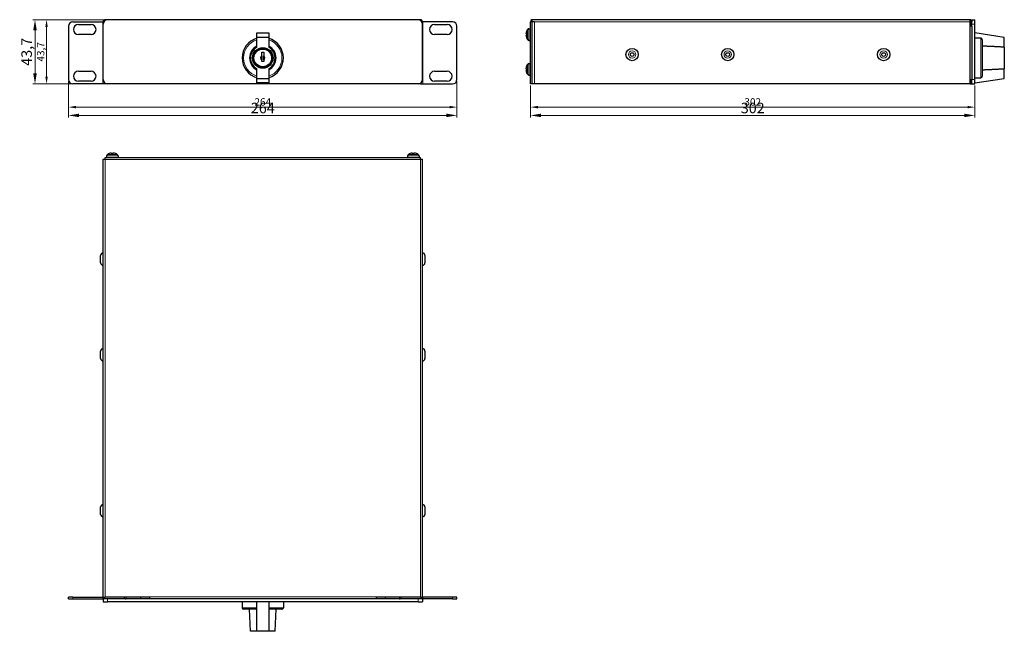
# Model space of a CAD drawing. Units: millimetres. Extents: x -33 to 636, y -292 to 124.
import ezdxf

# ---------------------------------------------------------------- set-up
doc = ezdxf.new("R2010")
doc.units = ezdxf.units.MM
for name, color, linetype, lineweight in [('Dimension', 7, 'Continuous', 15), ('Dimension @ 2', 7, 'Continuous', 15), ('Dimension @ 2.8571', 7, 'Continuous', 15), ('Visible (ISO)', 7, 'Continuous', 25), ('Visible Narrow (ISO)', 7, 'Continuous', 15)]:
    doc.layers.add(name, color=color, linetype=linetype, lineweight=lineweight)
doc.styles.add('titelhoek', font='arial.ttf')
doc.dimstyles.get("Standard").update_dxf_attribs({"dimtxt": 2.5, "dimasz": 2.5, "dimexe": 0.5, "dimexo": 0.5, "dimgap": 0.5, "dimtad": 1, "dimtxsty": 'titelhoek', "dimcen": 0, "dimadec": 0, "dimazin": 2, "dimtfac": 1, "dimtofl": 0, "dimtmove": 0, "dimatfit": 3, "dimfxl": 0, "dimtolj": 1, "dimtzin": 0, "dimarcsym": 0})

# ---------------------------------------------------------------- blocks, each defined once
blk = doc.blocks.new('*D22')
at = {"layer": 'Defpoints', "color": 0, "transparency": 16777216}
for p in [(0, 83), (264, 83), (264, 64.27)]:
    blk.add_point(p, dxfattribs=at)
at = {"layer": 'Dimension', "color": 0, "linetype": 'ByBlock', "lineweight": -2, "transparency": 16777216}
for p, q in [((0, 82), (0, 63.27)), ((264, 82), (264, 63.27)), ((5, 64.27), (259, 64.27))]:
    blk.add_line(p, q, dxfattribs=at)
at = {"layer": 'Dimension', "color": 0, "transparency": 16777216}
for points in [[(5, 65.1), (5, 63.43), (0, 64.27)], [(259, 65.1), (259, 63.43), (264, 64.27)]]:
    blk.add_solid(points, dxfattribs=at)
at = {"layer": 'Dimension', "color": 0, "transparency": 16777216, "insert": (132, 67.82), "char_height": 5, "attachment_point": 5, "style": 'titelhoek'}
blk.add_mtext('\\A1;264', dxfattribs=at)
blk = doc.blocks.new('*D23')
at = {"layer": 'Defpoints', "color": 0, "transparency": 16777216}
for p in [(0, 83), (264, 83), (264, 58.64)]:
    blk.add_point(p, dxfattribs=at)
at = {"layer": 'Dimension', "color": 0, "linetype": 'ByBlock', "lineweight": -2, "transparency": 16777216}
for p, q in [((0, 81.57), (0, 57.21)), ((264, 81.57), (264, 57.21)), ((7.14, 58.64), (256.86, 58.64))]:
    blk.add_line(p, q, dxfattribs=at)
at = {"layer": 'Dimension', "color": 0, "transparency": 16777216}
for points in [[(7.14, 59.83), (7.14, 57.45), (0, 58.64)], [(256.86, 59.83), (256.86, 57.45), (264, 58.64)]]:
    blk.add_solid(points, dxfattribs=at)
at = {"layer": 'Dimension', "color": 0, "transparency": 16777216, "insert": (132, 63.71), "char_height": 7.143, "attachment_point": 5, "style": 'titelhoek'}
blk.add_mtext('\\A1;264', dxfattribs=at)
blk = doc.blocks.new('*D25')
at = {"layer": 'Defpoints', "color": 0, "transparency": 16777216}
for p in [(314, 80), (616, 80), (616, 64.27)]:
    blk.add_point(p, dxfattribs=at)
at = {"layer": 'Dimension', "color": 0, "linetype": 'ByBlock', "lineweight": -2, "transparency": 16777216}
for p, q in [((314, 79), (314, 63.27)), ((616, 79), (616, 63.27)), ((319, 64.27), (611, 64.27))]:
    blk.add_line(p, q, dxfattribs=at)
at = {"layer": 'Dimension', "color": 0, "transparency": 16777216}
for points in [[(319, 65.1), (319, 63.43), (314, 64.27)], [(611, 65.1), (611, 63.43), (616, 64.27)]]:
    blk.add_solid(points, dxfattribs=at)
at = {"layer": 'Dimension', "color": 0, "transparency": 16777216, "insert": (465, 67.82), "char_height": 5, "attachment_point": 5, "style": 'titelhoek'}
blk.add_mtext('\\A1;302', dxfattribs=at)
blk = doc.blocks.new('*D26')
at = {"layer": 'Defpoints', "color": 0, "transparency": 16777216}
for p in [(314, 80), (616, 80), (616, 58.64)]:
    blk.add_point(p, dxfattribs=at)
at = {"layer": 'Dimension', "color": 0, "linetype": 'ByBlock', "lineweight": -2, "transparency": 16777216}
for p, q in [((314, 78.57), (314, 57.21)), ((616, 78.57), (616, 57.21)), ((321.14, 58.64), (608.86, 58.64))]:
    blk.add_line(p, q, dxfattribs=at)
at = {"layer": 'Dimension', "color": 0, "transparency": 16777216}
for points in [[(321.14, 59.83), (321.14, 57.45), (314, 58.64)], [(608.86, 59.83), (608.86, 57.45), (616, 58.64)]]:
    blk.add_solid(points, dxfattribs=at)
at = {"layer": 'Dimension', "color": 0, "transparency": 16777216, "insert": (465, 63.71), "char_height": 7.143, "attachment_point": 5, "style": 'titelhoek'}
blk.add_mtext('\\A1;302', dxfattribs=at)
blk = doc.blocks.new('*D28')
at = {"layer": 'Defpoints', "color": 0, "transparency": 16777216}
for p in [(24.9, 123.7), (-14.96, 80), (3, 80)]:
    blk.add_point(p, dxfattribs=at)
at = {"layer": 'Dimension', "color": 0, "linetype": 'ByBlock', "lineweight": -2, "transparency": 16777216}
for p, q in [((23.9, 123.7), (-15.96, 123.7)), ((-14.96, 118.7), (-14.96, 85)), ((2, 80), (-15.96, 80))]:
    blk.add_line(p, q, dxfattribs=at)
at = {"layer": 'Dimension', "color": 0, "transparency": 16777216}
for points in [[(-15.79, 118.7), (-14.12, 118.7), (-14.96, 123.7)], [(-15.79, 85), (-14.12, 85), (-14.96, 80)]]:
    blk.add_solid(points, dxfattribs=at)
at = {"layer": 'Dimension', "color": 0, "transparency": 16777216, "insert": (-18.96, 101.85), "char_height": 5, "attachment_point": 5, "rotation": 90, "style": 'titelhoek'}
blk.add_mtext('\\A1;43,7', dxfattribs=at)
blk = doc.blocks.new('*D29')
at = {"layer": 'Defpoints', "color": 0, "transparency": 16777216}
for p in [(24.9, 123.7), (-22.82, 80), (3, 80)]:
    blk.add_point(p, dxfattribs=at)
at = {"layer": 'Dimension', "color": 0, "linetype": 'ByBlock', "lineweight": -2, "transparency": 16777216}
for p, q in [((23.47, 123.7), (-24.25, 123.7)), ((-22.82, 116.56), (-22.82, 87.14)), ((1.57, 80), (-24.25, 80))]:
    blk.add_line(p, q, dxfattribs=at)
at = {"layer": 'Dimension', "color": 0, "transparency": 16777216}
for points in [[(-24.01, 116.56), (-21.63, 116.56), (-22.82, 123.7)], [(-24.01, 87.14), (-21.63, 87.14), (-22.82, 80)]]:
    blk.add_solid(points, dxfattribs=at)
at = {"layer": 'Dimension', "color": 0, "transparency": 16777216, "insert": (-28.54, 101.85), "char_height": 7.143, "attachment_point": 5, "rotation": 90, "style": 'titelhoek'}
blk.add_mtext('\\A1;43,7', dxfattribs=at)
blk = doc.blocks.new('*U35')
at = {"layer": 'Dimension @ 2'}
dim = blk.add_linear_dim(base=(264, 64.267), p1=(0, 83), p2=(264, 83), dimstyle='Standard', override={"dimscale": 2, "dimtix": 0, "dimtofl": 0, "dimtmove": 0, "dimatfit": 3, "dimarcsym": 1}, dxfattribs=at)
dim.commit()
dim.dimension.update_dxf_attribs({"geometry": '*D22', "text_midpoint": (132, 67.82)})
at = {"layer": 'Dimension @ 2.8571'}
dim = blk.add_linear_dim(base=(264, 58.636), p1=(0, 83), p2=(264, 83), dimstyle='Standard', override={"dimscale": 2.857143, "dimtix": 0, "dimtofl": 0, "dimtmove": 0, "dimatfit": 3, "dimarcsym": 1}, dxfattribs=at)
dim.commit()
dim.dimension.update_dxf_attribs({"geometry": '*D23', "text_midpoint": (132, 58.636), "dimtype": 128})
blk = doc.blocks.new('*U36')
at = {"layer": 'Dimension @ 2'}
dim = blk.add_linear_dim(base=(616, 64.267), p1=(314, 80), p2=(616, 80), dimstyle='Standard', override={"dimscale": 2, "dimtix": 0, "dimtofl": 0, "dimtmove": 0, "dimatfit": 3, "dimarcsym": 1}, dxfattribs=at)
dim.commit()
dim.dimension.update_dxf_attribs({"geometry": '*D25', "text_midpoint": (465, 67.822)})
at = {"layer": 'Dimension @ 2.8571'}
dim = blk.add_linear_dim(base=(616, 58.636), p1=(314, 80), p2=(616, 80), dimstyle='Standard', override={"dimscale": 2.857143, "dimtix": 0, "dimtofl": 0, "dimtmove": 0, "dimatfit": 3, "dimarcsym": 1}, dxfattribs=at)
dim.commit()
dim.dimension.update_dxf_attribs({"geometry": '*D26', "text_midpoint": (465, 63.714)})
blk = doc.blocks.new('*U37')
at = {"layer": 'Dimension @ 2'}
dim = blk.add_linear_dim(base=(-14.955, 80), p1=(24.9, 123.7), p2=(3, 80), angle=90, dimstyle='Standard', override={"dimscale": 2, "dimtix": 0, "dimtofl": 0, "dimtmove": 0, "dimatfit": 3, "dimarcsym": 1}, dxfattribs=at)
dim.commit()
dim.dimension.update_dxf_attribs({"geometry": '*D28', "text_midpoint": (-18.96, 101.85)})
at = {"layer": 'Dimension @ 2.8571'}
dim = blk.add_linear_dim(base=(-22.821, 80), p1=(24.9, 123.7), p2=(3, 80), angle=90, dimstyle='Standard', override={"dimscale": 2.857143, "dimtix": 0, "dimtofl": 0, "dimtmove": 0, "dimatfit": 3, "dimarcsym": 1}, dxfattribs=at)
dim.commit()
dim.dimension.update_dxf_attribs({"geometry": '*D29', "text_midpoint": (-22.821, 101.85), "dimtype": 128})

msp = doc.modelspace()

# ---------------------------------------------------------------- linework, layer by layer
at = {"layer": 'Visible (ISO)'}
for p, q in [((3, 122.3), (23.3, 122.3)), ((23.96, 122.3), (23.3, 122.3)), ((23.5, 83), (23.5, 120.7)), ((26.5, 123.7), (24.9, 123.7)), ((237.5, 123.7), (26.5, 123.7)), ((239.1, 123.7), (237.5, 123.7)), ((240.04, 122.3), (240.7, 122.3)), ((240.5, 83), (240.5, 120.7)), ((261, 122.3), (240.7, 122.3)), ((314, 80), (314, 122.3)), ((315.4, 123.7), (315.2, 123.7)), ((315.2, 122.3), (315.2, 123.7)), ((316.4, 122.3), (315.2, 122.3)), ((315.2, 80), (315.2, 122.3)), ((315.2, 80), (315.2, 122.3)), ((612.8, 123.7), (315.4, 123.7)), ((316.6, 122.3), (316.4, 122.3)), ((612.67, 122.3), (612.6, 122.3)), ((612.8, 122.3), (612.67, 122.3)), ((612.8, 122.3), (612.8, 123.7)), ((612.8, 122.3), (612.8, 119.3)), ((612.8, 122.3), (614, 122.3)), ((614, 123.7), (616, 123.7)), ((614, 123.7), (614, 122.3)), ((614, 119.3), (614, 122.3)), ((616, 120.7), (616, 123.7)), ((616, 83), (616, 120.7)), ((0, 119.3), (0, 83)), ((6.75, 120.43), (15.25, 120.43)), ((128, 111.7), (128, 114.7)), ((128, 114.7), (136, 114.7)), ((136, 114.7), (136, 111.7)), ((248.75, 120.43), (257.25, 120.43)), ((264, 83), (264, 119.3)), ((310.94, 113.98), (311.27, 113.95)), ((311.27, 115.72), (311.27, 115.71)), ((311.27, 113.98), (311.27, 113.22)), ((312.89, 117.56), (314, 117.6)), ((612.8, 83), (612.8, 119.3)), ((614, 119.3), (614, 83)), ((636, 111.7), (616, 114.7)), ((15.25, 113.63), (6.75, 113.63)), ((136, 111.7), (128, 111.7)), ((128, 105.02), (128, 111.7)), ((136, 111.7), (136, 105.02)), ((257.25, 113.63), (248.75, 113.63)), ((310.94, 113.22), (311.27, 113.25)), ((311.27, 111.49), (311.27, 111.48)), ((312.89, 109.64), (314, 109.6)), ((620, 111.12), (616, 111.12)), ((621, 110.07), (621, 85.33)), ((636, 105.02), (636, 111.7)), ((131.4, 99.07), (131.4, 101.7)), ((131.4, 101.7), (132.6, 101.7)), ((132.6, 101.7), (132.6, 99.07)), ((636, 105.02), (636, 90.38)), ((131.4, 95.2), (131.4, 96.33)), ((132.6, 95.2), (131.4, 95.2)), ((132.6, 96.33), (132.6, 95.2)), ((312.89, 93.96), (314, 94)), ((6.75, 88.68), (15.25, 88.68)), ((128, 83.7), (128, 90.38)), ((136, 90.38), (136, 83.7)), ((248.75, 88.68), (257.25, 88.68)), ((310.94, 90.38), (311.27, 90.35)), ((310.94, 89.62), (311.27, 89.65)), ((311.27, 92.12), (311.27, 92.11)), ((311.27, 90.38), (311.27, 89.62)), ((311.27, 87.89), (311.27, 87.88)), ((636, 83.7), (636, 90.38)), ((15.25, 81.88), (6.75, 81.88)), ((24.7, 80.6), (24.7, 80)), ((128, 83.7), (136, 83.7)), ((128, 80.7), (128, 83.7)), ((136, 80.7), (128, 80.7)), ((136, 83.7), (136, 80.7)), ((239.3, 80.6), (239.3, 80)), ((257.25, 81.88), (248.75, 81.88)), ((312.89, 86.04), (314, 86)), ((612.8, 83), (612.8, 80)), ((614, 80), (614, 83)), ((616, 84.28), (620, 84.28)), ((616, 80.7), (636, 83.7)), ((616, 80), (616, 83)), ((23.3, 80), (3, 80)), ((24.7, 80), (23.3, 80)), ((24.9, 80), (24.7, 80)), ((26.5, 80), (24.9, 80)), ((237.5, 80), (26.5, 80)), ((239.1, 80), (237.5, 80)), ((239.1, 80), (239.3, 80)), ((239.3, 80), (240.7, 80)), ((240.7, 80), (261, 80)), ((315.2, 80), (314, 80)), ((316.6, 80), (315.2, 80)), ((612.6, 80), (316.6, 80)), ((612.8, 80), (612.6, 80)), ((612.8, 80), (614, 80)), ((614, 80), (616, 80)), ((23.5, 28.8), (24.9, 28.8)), ((23.5, 27.6), (23.5, 28.8)), ((23.5, 27.4), (23.5, 27.6)), ((23.5, -268.6), (23.5, 27.4)), ((24.9, 30), (239.1, 30)), ((24.9, 29.07), (24.9, 30)), ((24.9, 28.8), (24.9, 29.07)), ((24.9, 28.6), (24.9, 28.8)), ((25.74, 31.11), (25.7, 30)), ((27.59, 32.73), (27.58, 32.73)), ((29.32, 33.06), (29.35, 32.73)), ((30.08, 32.73), (29.32, 32.73)), ((30.08, 33.06), (30.05, 32.73)), ((31.82, 32.73), (31.81, 32.73)), ((33.66, 31.11), (33.7, 30)), ((230.34, 31.11), (230.3, 30)), ((232.19, 32.73), (232.18, 32.73)), ((233.92, 33.06), (233.95, 32.73)), ((234.68, 32.73), (233.92, 32.73)), ((234.68, 33.06), (234.65, 32.73)), ((236.42, 32.73), (236.41, 32.73)), ((238.26, 31.11), (238.3, 30)), ((239.1, 29.07), (239.1, 30)), ((239.1, 28.8), (239.1, 29.07)), ((239.1, 28.8), (240.5, 28.8)), ((239.1, 28.6), (239.1, 28.8)), ((240.5, 27.6), (240.5, 28.8)), ((240.5, 27.4), (240.5, 27.6)), ((240.5, -268.6), (240.5, 27.4)), ((21.8, -41.5), (21.8, -36.5)), ((242.2, -36.5), (242.2, -41.5)), ((21.8, -106.5), (21.8, -101.5)), ((242.2, -101.5), (242.2, -106.5)), ((21.8, -212.5), (21.8, -207.5)), ((242.2, -207.5), (242.2, -212.5)), ((3, -268.8), (0, -268.8)), ((0, -270), (0, -268.8)), ((0, -270), (3, -270)), ((3, -268.8), (23.3, -268.8)), ((3, -270), (23.3, -270)), ((23.5, -268.8), (23.5, -268.6)), ((23.5, -268.8), (24.9, -268.8)), ((26.5, -270), (23.5, -270)), ((23.5, -270), (23.5, -272)), ((23.5, -272), (26.5, -272)), ((54.9, -268.8), (24.9, -268.8)), ((237.5, -270), (26.5, -270)), ((237.5, -272), (26.5, -272)), ((48.9, -268.8), (48.9, -270)), ((54.9, -268.6), (54.9, -268.8)), ((54.9, -268.8), (54.9, -269.07)), ((54.9, -269.07), (54.9, -270)), ((118, -272), (118, -276)), ((128, -292), (128, -272)), ((136, -272), (136, -292)), ((146, -272), (146, -276)), ((209.1, -268.6), (209.1, -268.8)), ((239.1, -268.8), (209.1, -268.8)), ((209.1, -268.8), (209.1, -269.07)), ((209.1, -269.07), (209.1, -270)), ((215.1, -268.8), (215.1, -270)), ((240.5, -270), (237.5, -270)), ((237.5, -272), (240.5, -272)), ((239.1, -268.8), (240.5, -268.8)), ((240.5, -268.8), (240.5, -268.6)), ((240.5, -270), (240.5, -272)), ((261, -268.8), (240.7, -268.8)), ((261, -270), (240.7, -270)), ((264, -268.8), (261, -268.8)), ((261, -270), (264, -270)), ((264, -270), (264, -268.8)), ((128, -277), (119, -277)), ((123.65, -292), (123, -277)), ((145, -277), (136, -277)), ((140.35, -292), (141, -277)), ((128, -292), (123.65, -292)), ((136, -292), (128, -292)), ((140.35, -292), (136, -292))]:
    msp.add_line(p, q, dxfattribs=at)
for centre, radius in [((132, 97.7), 7), ((132, 97.7), 6.5), ((132, 97.7), 6), ((383, 100), 4.2), ((383, 100), 1.27), ((448, 100), 4.2), ((448, 100), 1.27), ((554, 100), 4.2), ((554, 100), 1.27)]:
    msp.add_circle(centre, radius, dxfattribs=at)
for centre, radius, start, end in [((3, 119.3), 3, 90, 180), ((24.9, 122.3), 1.4, 90, 180), ((26.5, 120.7), 3, 90, 180), ((237.5, 120.7), 3, 0, 90), ((239.1, 122.3), 1.4, 0, 90), ((261, 119.3), 3, 0, 90), ((315.4, 122.3), 1.4, 109.69023, 180), ((315.4, 122.3), 1.4, 98.21321, 109.69023), ((612.6, 122.3), 1.4, 70.30977, 81.78679), ((612.6, 122.3), 1.4, 0, 70.30977), ((6.75, 117.03), 3.4, 90, 270), ((15.25, 117.03), 3.4, 270, 90), ((248.75, 117.03), 3.4, 90, 270), ((257.25, 117.03), 3.4, 270, 90), ((311.43, 115.72), 0.166, 160.44085, 180), ((317.4, 113.6), 6.5, 149.20867, 160.44085), ((312.93, 116.26), 1.3, 92, 149.20867), ((132, 97.7), 14, 106.60155, 253.39845), ((132, 97.7), 14, 286.60155, 73.39845), ((311.43, 111.48), 0.166, 180, 199.55915), ((317.4, 113.6), 6.5, 199.55915, 210.79133), ((312.93, 110.94), 1.3, 210.79133, 268), ((132, 97.7), 9, 116.3878, 243.6122), ((132, 97.7), 8.35, 118.64126, 241.35874), ((132, 97.7), 9, 296.3878, 63.6122), ((132, 97.7), 8.35, 298.64126, 61.35874), ((132, 97.7), 1.5, 113.57818, 246.42182), ((132, 97.7), 1.5, 293.57818, 66.42182), ((312.93, 92.66), 1.3, 92, 149.20867), ((6.75, 85.28), 3.4, 90, 270), ((15.25, 85.28), 3.4, 270, 90), ((248.75, 85.28), 3.4, 90, 270), ((257.25, 85.28), 3.4, 270, 90), ((311.43, 92.12), 0.166, 160.44085, 180), ((311.43, 87.88), 0.166, 180, 199.55915), ((317.4, 90), 6.5, 149.20867, 160.44085), ((317.4, 90), 6.5, 199.55915, 210.79133), ((3, 83), 3, 180, 270), ((26.5, 83), 3, 180, 270), ((237.5, 83), 3, 270, 0), ((261, 83), 3, 270, 0), ((312.93, 87.34), 1.3, 210.79133, 268), ((27.04, 31.07), 1.3, 120.79133, 178), ((29.7, 26.6), 6.5, 109.55915, 120.79133), ((27.58, 32.57), 0.166, 90, 109.55915), ((31.82, 32.57), 0.166, 70.44085, 90), ((29.7, 26.6), 6.5, 59.20867, 70.44085), ((32.36, 31.07), 1.3, 2, 59.20867), ((231.64, 31.07), 1.3, 120.79133, 178), ((234.3, 26.6), 6.5, 109.55915, 120.79133), ((232.18, 32.57), 0.166, 90, 109.55915), ((236.42, 32.57), 0.166, 70.44085, 90), ((234.3, 26.6), 6.5, 59.20867, 70.44085), ((236.96, 31.07), 1.3, 2, 59.20867), ((23.5, -36.5), 1.7, 90, 180), ((240.5, -36.5), 1.7, 0, 90), ((23.5, -41.5), 1.7, 180, 270), ((240.5, -41.5), 1.7, 270, 0), ((23.5, -101.5), 1.7, 90, 180), ((240.5, -101.5), 1.7, 0, 90), ((23.5, -106.5), 1.7, 180, 270), ((240.5, -106.5), 1.7, 270, 0), ((23.5, -207.5), 1.7, 90, 180), ((240.5, -207.5), 1.7, 0, 90), ((23.5, -212.5), 1.7, 180, 270), ((240.5, -212.5), 1.7, 270, 0), ((23.3, -268.6), 0.2, 270, 340.30924), ((23.3, -268.6), 1.4, 270, 340.30977), ((23.3, -268.6), 0.2, 340.30924, 0), ((23.3, -268.6), 1.4, 340.30977, 351.78679), ((39.1, -268.6), 1.4, 188.21321, 270), ((224.9, -268.6), 1.4, 270, 351.78679), ((240.7, -268.6), 1.4, 188.21321, 199.69023), ((240.7, -268.6), 1.4, 199.69023, 270), ((240.7, -268.6), 0.2, 180, 199.69076), ((240.7, -268.6), 0.2, 199.69076, 270), ((119, -276), 1, 180, 270), ((145, -276), 1, 270, 0)]:
    msp.add_arc(centre, radius, start, end, dxfattribs=at)
for centre, major_axis, ratio, start_param, end_param in [((317.38, 113.6), (1.39, 6.35), 0.996012, 1.450252, 1.683578), ((317.38, 113.41), (-6.47, 0.57), 0.019103, 5.947706, 6.181032), ((317.38, 113.79), (-6.47, -0.57), 0.019103, 0.102154, 0.335479), ((317.38, 113.6), (-1.39, 6.35), 0.996012, 1.458015, 1.69134), ((317.38, 90), (1.39, 6.35), 0.996012, 1.450252, 1.683578), ((317.38, 89.81), (-6.47, 0.57), 0.019103, 5.947706, 6.181032), ((317.38, 90.19), (-6.47, -0.57), 0.019103, 0.102154, 0.335479), ((317.38, 90), (-1.39, 6.35), 0.996012, 1.458015, 1.69134), ((29.7, 26.62), (6.35, 1.39), 0.996012, 1.458015, 1.69134), ((29.89, 26.62), (-0.57, 6.47), 0.019103, 0.102154, 0.335479), ((29.51, 26.62), (0.57, 6.47), 0.019103, 5.947706, 6.181032), ((29.7, 26.62), (6.35, -1.39), 0.996012, 1.450252, 1.683578), ((234.3, 26.62), (6.35, 1.39), 0.996012, 1.458015, 1.69134), ((234.49, 26.62), (-0.57, 6.47), 0.019103, 0.102154, 0.335479), ((234.11, 26.62), (0.57, 6.47), 0.019103, 5.947706, 6.181032), ((234.3, 26.62), (6.35, -1.39), 0.996012, 1.450252, 1.683578)]:
    msp.add_ellipse(centre, major_axis=major_axis, ratio=ratio, start_param=start_param, end_param=end_param, dxfattribs=at)
for points, knots in [([(310.95, 113.98), (310.94, 113.98), (310.94, 113.99), (310.93, 114.02), (310.93, 114.04), (310.93, 114.09), (310.93, 114.12), (310.94, 114.18), (310.94, 114.22), (310.94, 114.26), (310.95, 114.26), (310.95, 114.27)], [0, 0, 0, 0, 0.01048402, 0.01048402, 0.02096803, 0.02096803, 0.03144545, 0.03144545, 0.04192287, 0.04192287, 0.04298951, 0.04298951, 0.04298951, 0.04298951]), ([(310.95, 112.93), (310.94, 112.97), (310.94, 113.01), (310.93, 113.07), (310.93, 113.11), (310.93, 113.16), (310.93, 113.18), (310.94, 113.21), (310.94, 113.22), (310.94, 113.22), (310.95, 113.22), (310.95, 113.22)], [0, 0, 0, 0, 0.01048402, 0.01048402, 0.02096803, 0.02096803, 0.03144545, 0.03144545, 0.04192287, 0.04192287, 0.04298951, 0.04298951, 0.04298951, 0.04298951]), ([(621, 110.07), (621, 110.2), (620.97, 110.36), (620.87, 110.6), (620.79, 110.73), (620.61, 110.91), (620.49, 110.99), (620.26, 111.09), (620.12, 111.12), (620, 111.12)], [-0.1516431, -0.1516431, -0.1516431, -0.1516431, -0.1121866, -0.1121866, -0.073801, -0.073801, -0.0364964, -0.0364964, 0, 0, 0, 0]), ([(310.95, 90.38), (310.94, 90.38), (310.94, 90.39), (310.93, 90.42), (310.93, 90.44), (310.93, 90.49), (310.93, 90.52), (310.94, 90.58), (310.94, 90.62), (310.94, 90.66), (310.95, 90.66), (310.95, 90.67)], [0, 0, 0, 0, 0.01048402, 0.01048402, 0.02096803, 0.02096803, 0.03144545, 0.03144545, 0.04192287, 0.04192287, 0.04298951, 0.04298951, 0.04298951, 0.04298951]), ([(310.95, 89.33), (310.94, 89.37), (310.94, 89.41), (310.93, 89.47), (310.93, 89.51), (310.93, 89.56), (310.93, 89.58), (310.94, 89.61), (310.94, 89.62), (310.94, 89.62), (310.95, 89.62), (310.95, 89.62)], [0, 0, 0, 0, 0.01048402, 0.01048402, 0.02096803, 0.02096803, 0.03144545, 0.03144545, 0.04192287, 0.04192287, 0.04298951, 0.04298951, 0.04298951, 0.04298951]), ([(620, 84.28), (620.12, 84.28), (620.26, 84.31), (620.49, 84.41), (620.61, 84.49), (620.79, 84.67), (620.87, 84.8), (620.97, 85.04), (621, 85.2), (621, 85.33)], [0, 0, 0, 0, 0.0364964, 0.0364964, 0.073801, 0.073801, 0.1121866, 0.1121866, 0.1516431, 0.1516431, 0.1516431, 0.1516431]), ([(29.03, 33.05), (29.07, 33.06), (29.11, 33.06), (29.17, 33.07), (29.21, 33.07), (29.26, 33.07), (29.28, 33.07), (29.31, 33.06), (29.32, 33.06), (29.32, 33.06), (29.32, 33.05), (29.32, 33.05)], [0, 0, 0, 0, 0.01048402, 0.01048402, 0.02096803, 0.02096803, 0.03144545, 0.03144545, 0.04192287, 0.04192287, 0.04298951, 0.04298951, 0.04298951, 0.04298951]), ([(30.08, 33.05), (30.08, 33.06), (30.09, 33.06), (30.12, 33.07), (30.14, 33.07), (30.19, 33.07), (30.22, 33.07), (30.28, 33.06), (30.32, 33.06), (30.36, 33.06), (30.36, 33.05), (30.37, 33.05)], [0, 0, 0, 0, 0.01048402, 0.01048402, 0.02096803, 0.02096803, 0.03144545, 0.03144545, 0.04192287, 0.04192287, 0.04298951, 0.04298951, 0.04298951, 0.04298951]), ([(233.63, 33.05), (233.67, 33.06), (233.71, 33.06), (233.77, 33.07), (233.81, 33.07), (233.86, 33.07), (233.88, 33.07), (233.91, 33.06), (233.92, 33.06), (233.92, 33.06), (233.92, 33.05), (233.92, 33.05)], [0, 0, 0, 0, 0.01048402, 0.01048402, 0.02096803, 0.02096803, 0.03144545, 0.03144545, 0.04192287, 0.04192287, 0.04298951, 0.04298951, 0.04298951, 0.04298951]), ([(234.68, 33.05), (234.68, 33.06), (234.69, 33.06), (234.72, 33.07), (234.74, 33.07), (234.79, 33.07), (234.82, 33.07), (234.88, 33.06), (234.92, 33.06), (234.96, 33.06), (234.96, 33.05), (234.97, 33.05)], [0, 0, 0, 0, 0.01048402, 0.01048402, 0.02096803, 0.02096803, 0.03144545, 0.03144545, 0.04192287, 0.04192287, 0.04298951, 0.04298951, 0.04298951, 0.04298951])]:
    msp.add_open_spline(points, degree=3, knots=knots, dxfattribs=at)
for points in [[(311.27, 113.98), (311.27, 113.98), (311.27, 113.98), (311.28, 113.98)], [(311.28, 113.22), (311.27, 113.22), (311.27, 113.22), (311.27, 113.22)], [(311.27, 90.38), (311.27, 90.38), (311.27, 90.38), (311.28, 90.38)], [(311.28, 89.62), (311.27, 89.62), (311.27, 89.62), (311.27, 89.62)], [(29.32, 32.72), (29.32, 32.73), (29.32, 32.73), (29.32, 32.73)], [(30.08, 32.73), (30.08, 32.73), (30.08, 32.73), (30.08, 32.72)], [(233.92, 32.72), (233.92, 32.73), (233.92, 32.73), (233.92, 32.73)], [(234.68, 32.73), (234.68, 32.73), (234.68, 32.73), (234.68, 32.72)]]:
    msp.add_open_spline(points, degree=3, dxfattribs=at)
for points, weights in [([(636, 105.02), (628.86, 105.38), (621, 105.76)], [1, 1.00090712128, 1]), ([(131.4, 99.07), (131.4, 97.7), (131.4, 96.33)], [1, 2.5, 1]), ([(132.6, 96.33), (132.6, 97.7), (132.6, 99.07)], [1, 2.5, 1]), ([(621, 89.64), (628.86, 90.02), (636, 90.38)], [1, 1.00090712128, 1])]:
    msp.add_rational_spline(points, weights, degree=2, dxfattribs=at)
at = {"layer": 'Visible Narrow (ISO)'}
for p, q in [((23.3, 122.3), (23.3, 80)), ((24.9, 123.7), (24.9, 123.24)), ((239.1, 123.7), (239.1, 123.24)), ((240.7, 122.3), (240.7, 80)), ((315.2, 122.3), (314, 122.3)), ((315.2, 122.86), (314.93, 123.62)), ((316.6, 80), (316.6, 122.3)), ((612.6, 122.3), (316.6, 122.3)), ((612.6, 122.3), (612.6, 80)), ((612.8, 122.86), (613.07, 123.62)), ((614, 120.7), (616, 120.7)), ((310.95, 113.98), (311.27, 113.95)), ((311.28, 115.78), (311.28, 115.74)), ((311.28, 113.98), (311.28, 113.22)), ((311.82, 110.27), (311.82, 116.93)), ((312.89, 117.56), (312.89, 109.64)), ((614, 119.3), (612.8, 119.3)), ((310.95, 113.22), (311.27, 113.25)), ((311.28, 111.46), (311.28, 111.42)), ((620, 84.28), (620, 111.12)), ((312.89, 93.96), (312.89, 86.04)), ((310.95, 90.38), (311.27, 90.35)), ((310.95, 89.62), (311.27, 89.65)), ((311.28, 92.18), (311.28, 92.14)), ((311.28, 90.38), (311.28, 89.62)), ((311.28, 87.86), (311.28, 87.82)), ((311.82, 86.67), (311.82, 93.33)), ((24.9, 80), (24.9, 80.46)), ((239.1, 80.46), (239.1, 80)), ((614, 83), (612.8, 83)), ((614, 83), (616, 83)), ((24.9, 28.6), (239.1, 28.6)), ((24.9, -268.8), (24.9, 28.6)), ((33.66, 31.11), (25.74, 31.11)), ((26.37, 32.18), (33.03, 32.18)), ((27.56, 32.72), (27.52, 32.72)), ((29.32, 33.05), (29.35, 32.73)), ((30.08, 32.72), (29.32, 32.72)), ((30.08, 33.05), (30.05, 32.73)), ((31.88, 32.72), (31.84, 32.72)), ((238.26, 31.11), (230.34, 31.11)), ((230.97, 32.18), (237.63, 32.18)), ((232.16, 32.72), (232.12, 32.72)), ((233.92, 33.05), (233.95, 32.73)), ((234.68, 32.72), (233.92, 32.72)), ((234.68, 33.05), (234.65, 32.73)), ((236.48, 32.72), (236.44, 32.72)), ((239.1, -268.8), (239.1, 28.6)), ((3, -268.8), (3, -270)), ((23.3, -268.8), (23.3, -270)), ((23.49, -268.67), (23.5, -268.67)), ((23.86, -268.8), (24.62, -269.07)), ((26.5, -270), (26.5, -272)), ((39.1, -268.8), (39.1, -270)), ((209.1, -268.6), (54.9, -268.6)), ((224.9, -268.8), (224.9, -270)), ((237.5, -270), (237.5, -272)), ((240.14, -268.8), (239.38, -269.07)), ((240.51, -268.67), (240.5, -268.67)), ((240.7, -268.8), (240.7, -270)), ((261, -268.8), (261, -270)), ((118, -276), (128, -276)), ((136, -276), (146, -276))]:
    msp.add_line(p, q, dxfattribs=at)
for centre in [(383, 100), (448, 100), (554, 100)]:
    msp.add_circle(centre, 2.5, dxfattribs=at)
for start, end in [(107.92021, 252.07979), (287.92021, 72.07979)]:
    msp.add_arc((132, 97.7), 13, start, end, dxfattribs=at)

# ---------------------------------------------------------------- block references
at = {"layer": 'Dimension'}
for name in ['*U37', '*U35', '*U36']:
    msp.add_blockref(name, (0, 0), dxfattribs=at)

doc.saveas('drawing.dxf')
